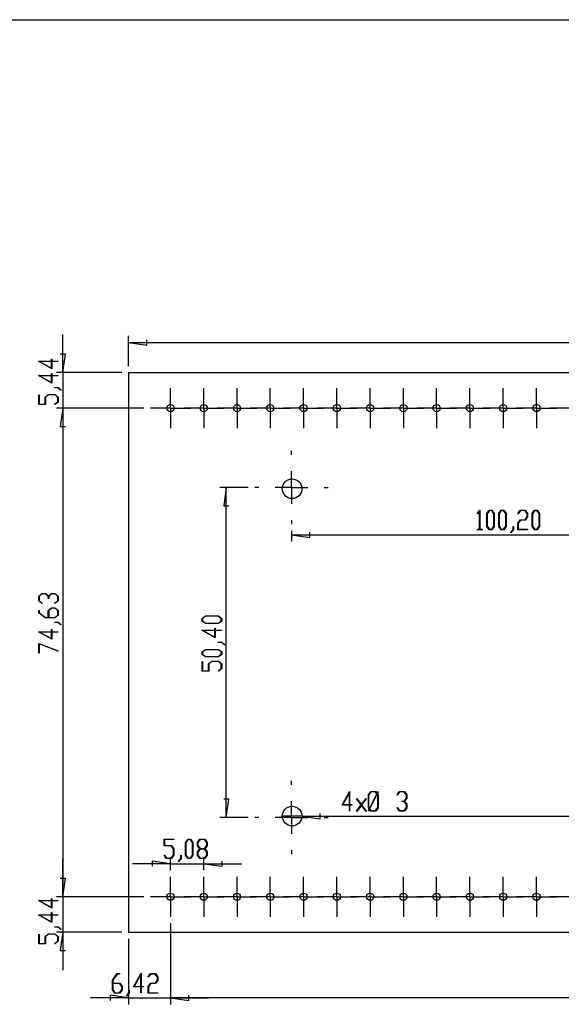
# Model space of a CAD drawing. Units: millimetres. Extents: x 0 to 841, y 0 to 594.
# Drawn here: x 523 to 606, y 140 to 291 of the extents above; entities that cross this region are included whole.
import ezdxf

# ---------------------------------------------------------------- set-up
doc = ezdxf.new("R2010")
doc.units = ezdxf.units.MM
for name, color, linetype in [('LAYER1', 18, 'Continuous'), ('LAYER_1', 179, 'Continuous'), ('SLD-0', 179, 'Continuous')]:
    doc.layers.add(name, color=color, linetype=linetype)

msp = doc.modelspace()

# ---------------------------------------------------------------- linework, layer by layer
at = {"layer": 'LAYER1'}
for p, q in [((529.85, 236.95), (529.85, 242.75)), ((539.85, 237.95), (539.85, 242.54)), ((539.85, 241.54), (542.65, 241.14)), ((539.85, 241.54), (689.85, 241.54)), ((542.65, 241.14), (542.65, 241.94)), ((530.25, 239.75), (529.45, 239.75)), ((529.85, 236.95), (530.25, 239.75)), ((528.16, 237.51), (526.1, 238.67)), ((526.1, 238.67), (528.1, 238.67)), ((528.1, 238.62), (526.29, 238.62)), ((526.29, 238.62), (528.1, 237.6)), ((528.1, 238.67), (528.1, 239.01)), ((528.1, 239.01), (528.16, 239.01)), ((528.1, 237.6), (528.1, 238.62)), ((528.16, 239.01), (528.16, 238.67)), ((528.16, 238.67), (529.1, 238.67)), ((529.1, 238.62), (528.16, 238.62)), ((528.16, 238.62), (528.16, 237.51)), ((529.1, 238.67), (529.1, 238.62)), ((528.16, 235.32), (526.1, 236.49)), ((526.1, 236.49), (528.1, 236.49)), ((528.1, 236.44), (526.29, 236.44)), ((526.29, 236.44), (528.1, 235.42)), ((528.1, 236.49), (528.1, 236.83)), ((528.1, 236.83), (528.16, 236.83)), ((528.1, 235.42), (528.1, 236.44)), ((528.16, 236.83), (528.16, 236.49)), ((528.16, 236.49), (529.1, 236.49)), ((529.1, 236.44), (528.16, 236.44)), ((528.16, 236.44), (528.16, 235.32)), ((538.85, 236.95), (528.85, 236.95)), ((529.1, 236.49), (529.1, 236.44)), ((529.85, 236.95), (529.85, 231.52)), ((528.62, 234.62), (528.62, 234.67)), ((528.62, 234.67), (529.11, 234.67)), ((529.09, 234.62), (528.62, 234.62)), ((529.56, 234.26), (529.09, 234.62)), ((529.11, 234.67), (529.61, 234.3)), ((526.16, 232.07), (526.16, 233.55)), ((526.16, 233.55), (526.22, 233.55)), ((526.22, 233.55), (526.22, 232.12)), ((527.13, 233.2), (527.64, 233.58)), ((527.13, 232.12), (527.13, 233.2)), ((527.66, 233.53), (527.2, 233.18)), ((527.2, 233.18), (527.2, 232.07)), ((527.64, 233.58), (528.63, 233.58)), ((528.61, 233.53), (527.66, 233.53)), ((529.07, 233.18), (528.61, 233.53)), ((528.63, 233.58), (529.13, 233.2)), ((529.07, 232.47), (529.07, 233.18)), ((529.13, 233.2), (529.13, 232.45)), ((529.61, 234.3), (529.56, 234.26)), ((527.2, 232.07), (526.16, 232.07)), ((526.22, 232.12), (527.13, 232.12)), ((528.59, 232.12), (529.07, 232.47)), ((528.64, 232.08), (528.59, 232.12)), ((529.13, 232.45), (528.64, 232.08)), ((542.22, 231.52), (528.85, 231.52)), ((542.22, 231.52), (528.85, 231.52)), ((529.85, 231.52), (529.45, 228.72)), ((529.85, 231.52), (529.45, 228.72)), ((529.85, 231.52), (529.85, 156.89)), ((529.85, 231.52), (529.85, 225.72)), ((529.45, 228.72), (530.25, 228.72)), ((529.45, 228.72), (530.25, 228.72)), ((558.15, 219.4), (553.8, 219.4)), ((554.8, 219.4), (554.4, 216.6)), ((554.8, 169), (554.8, 219.4)), ((554.4, 216.6), (555.2, 216.6)), ((593.12, 215.43), (593.49, 215.92)), ((593.15, 215.38), (593.12, 215.43)), ((593.47, 215.81), (593.15, 215.38)), ((593.47, 213.01), (593.47, 215.81)), ((593.49, 215.92), (593.52, 215.92)), ((593.52, 215.92), (593.52, 213.01)), ((594.57, 215.42), (594.94, 215.92)), ((594.57, 213.45), (594.57, 215.42)), ((594.96, 215.86), (594.62, 215.39)), ((594.62, 215.39), (594.62, 213.47)), ((594.94, 215.92), (595.33, 215.92)), ((595.31, 215.86), (594.96, 215.86)), ((595.66, 215.39), (595.31, 215.86)), ((595.33, 215.92), (595.71, 215.42)), ((595.66, 213.47), (595.66, 215.39)), ((595.71, 215.42), (595.71, 213.45)), ((596.39, 215.42), (596.77, 215.92)), ((596.39, 213.45), (596.39, 215.42)), ((596.78, 215.86), (596.44, 215.39)), ((596.44, 215.39), (596.44, 213.47)), ((596.77, 215.92), (597.15, 215.92)), ((597.13, 215.86), (596.78, 215.86)), ((597.48, 215.39), (597.13, 215.86)), ((597.15, 215.92), (597.53, 215.42)), ((597.48, 213.47), (597.48, 215.39)), ((597.53, 215.42), (597.53, 213.45)), ((599.3, 215.43), (599.68, 215.92)), ((599.34, 215.38), (599.3, 215.43)), ((599.69, 215.86), (599.34, 215.38)), ((599.68, 215.92), (600.42, 215.92)), ((600.4, 215.86), (599.69, 215.86)), ((600.75, 215.39), (600.4, 215.86)), ((600.42, 215.92), (600.8, 215.42)), ((600.75, 214.93), (600.75, 215.39)), ((600.8, 215.42), (600.8, 214.91)), ((601.48, 215.42), (601.86, 215.92)), ((601.48, 213.45), (601.48, 215.42)), ((601.88, 215.86), (601.53, 215.39)), ((601.53, 215.39), (601.53, 213.47)), ((601.86, 215.92), (602.24, 215.92)), ((602.22, 215.86), (601.88, 215.86)), ((602.57, 215.39), (602.22, 215.86)), ((602.24, 215.92), (602.62, 215.42)), ((602.57, 213.47), (602.57, 215.39)), ((602.62, 215.42), (602.62, 213.45)), ((599.3, 213.96), (599.68, 214.47)), ((599.3, 212.95), (599.3, 213.96)), ((599.69, 214.4), (599.35, 213.94)), ((599.35, 213.94), (599.35, 213.01)), ((599.68, 214.47), (600.4, 214.47)), ((600.42, 214.4), (599.69, 214.4)), ((600.4, 214.47), (600.75, 214.93)), ((600.8, 214.91), (600.42, 214.4)), ((564.75, 212.8), (564.75, 211.17)), ((564.75, 212.17), (567.55, 211.77)), ((564.75, 212.17), (664.95, 212.17)), ((567.55, 211.77), (567.55, 212.57)), ((593.13, 212.95), (593.13, 213.01)), ((593.13, 213.01), (593.47, 213.01)), ((593.86, 212.95), (593.13, 212.95)), ((593.52, 213.01), (593.86, 213.01)), ((593.86, 213.01), (593.86, 212.95)), ((594.94, 212.95), (594.57, 213.45)), ((594.62, 213.47), (594.96, 213.01)), ((595.33, 212.95), (594.94, 212.95)), ((594.96, 213.01), (595.31, 213.01)), ((595.31, 213.01), (595.66, 213.47)), ((595.71, 213.45), (595.33, 212.95)), ((596.77, 212.95), (596.39, 213.45)), ((596.44, 213.47), (596.78, 213.01)), ((597.15, 212.95), (596.77, 212.95)), ((596.78, 213.01), (597.13, 213.01)), ((597.13, 213.01), (597.48, 213.47)), ((597.53, 213.45), (597.15, 212.95)), ((598.21, 212.52), (598.57, 212.99)), ((598.25, 212.47), (598.21, 212.52)), ((598.62, 212.97), (598.25, 212.47)), ((598.57, 212.99), (598.57, 213.46)), ((598.57, 213.46), (598.62, 213.46)), ((598.62, 213.46), (598.62, 212.97)), ((600.78, 212.95), (599.3, 212.95)), ((599.35, 213.01), (600.78, 213.01)), ((600.78, 213.01), (600.78, 212.95)), ((601.86, 212.95), (601.48, 213.45)), ((601.53, 213.47), (601.88, 213.01)), ((602.24, 212.95), (601.86, 212.95)), ((601.88, 213.01), (602.22, 213.01)), ((602.22, 213.01), (602.57, 213.47)), ((602.62, 213.45), (602.24, 212.95)), ((526.16, 202.81), (526.67, 203.19)), ((526.69, 203.14), (526.22, 202.8)), ((526.67, 203.19), (527.18, 203.19)), ((527.15, 203.14), (526.69, 203.14)), ((527.62, 202.8), (527.15, 203.14)), ((527.18, 203.19), (527.65, 202.84)), ((527.65, 202.84), (528.12, 203.19)), ((528.14, 203.14), (527.68, 202.8)), ((528.12, 203.19), (528.63, 203.19)), ((528.61, 203.14), (528.14, 203.14)), ((529.07, 202.8), (528.61, 203.14)), ((528.63, 203.19), (529.13, 202.81)), ((526.16, 202.07), (526.16, 202.81)), ((526.65, 201.7), (526.16, 202.07)), ((526.22, 202.8), (526.22, 202.09)), ((526.22, 202.09), (526.7, 201.73)), ((526.7, 201.73), (526.65, 201.7)), ((527.62, 202.44), (527.62, 202.8)), ((527.68, 202.44), (527.62, 202.44)), ((527.68, 202.8), (527.68, 202.44)), ((528.59, 201.73), (529.07, 202.09)), ((528.64, 201.7), (528.59, 201.73)), ((529.13, 202.07), (528.64, 201.7)), ((529.07, 202.09), (529.07, 202.8)), ((529.13, 202.81), (529.13, 202.07)), ((526.16, 200.25), (526.16, 200.62)), ((526.16, 200.62), (526.22, 200.62)), ((527.15, 199.51), (526.16, 200.25)), ((526.22, 200.62), (526.22, 200.27)), ((526.22, 200.27), (527.18, 199.56)), ((527.62, 200.63), (528.12, 201.01)), ((527.62, 199.56), (527.62, 200.63)), ((528.15, 200.96), (527.68, 200.61)), ((527.68, 200.61), (527.68, 199.56)), ((528.12, 201.01), (528.63, 201.01)), ((528.61, 200.96), (528.15, 200.96)), ((529.07, 200.61), (528.61, 200.96)), ((528.63, 201.01), (529.13, 200.63)), ((529.07, 199.9), (529.07, 200.61)), ((529.13, 200.63), (529.13, 199.89)), ((528.63, 199.51), (527.15, 199.51)), ((527.18, 199.56), (527.62, 199.56)), ((527.68, 199.56), (528.61, 199.56)), ((528.61, 199.56), (529.07, 199.9)), ((528.62, 198.78), (528.62, 198.83)), ((528.62, 198.83), (529.11, 198.83)), ((529.09, 198.78), (528.62, 198.78)), ((529.13, 199.89), (528.63, 199.51)), ((529.56, 198.42), (529.09, 198.78)), ((529.11, 198.83), (529.61, 198.46)), ((551.11, 199.39), (551.62, 199.77)), ((551.11, 199), (551.11, 199.39)), ((551.62, 198.63), (551.11, 199)), ((551.64, 199.72), (551.18, 199.37)), ((551.18, 199.37), (551.18, 199.02)), ((551.18, 199.02), (551.64, 198.68)), ((551.62, 199.77), (553.58, 199.77)), ((553.58, 198.63), (551.62, 198.63)), ((553.56, 199.72), (551.64, 199.72)), ((551.64, 198.68), (553.56, 198.68)), ((554.02, 199.37), (553.56, 199.72)), ((553.56, 198.68), (554.02, 199.02)), ((553.58, 199.77), (554.09, 199.39)), ((554.09, 199), (553.58, 198.63)), ((554.02, 199.02), (554.02, 199.37)), ((554.09, 199.39), (554.09, 199)), ((528.16, 196.21), (526.1, 197.37)), ((526.1, 197.37), (528.1, 197.37)), ((528.1, 197.32), (526.29, 197.32)), ((526.29, 197.32), (528.1, 196.31)), ((528.1, 197.37), (528.1, 197.71)), ((528.1, 197.71), (528.16, 197.71)), ((528.1, 196.31), (528.1, 197.32)), ((528.16, 197.71), (528.16, 197.37)), ((528.16, 197.37), (529.1, 197.37)), ((529.1, 197.32), (528.16, 197.32)), ((528.16, 197.32), (528.16, 196.21)), ((529.1, 197.37), (529.1, 197.32)), ((529.61, 198.46), (529.56, 198.42)), ((553.12, 196.42), (551.05, 197.58)), ((551.05, 197.58), (553.05, 197.58)), ((553.05, 197.53), (551.24, 197.53)), ((551.24, 197.53), (553.05, 196.52)), ((553.05, 197.58), (553.05, 197.92)), ((553.05, 197.92), (553.12, 197.92)), ((553.05, 196.52), (553.05, 197.53)), ((553.12, 197.92), (553.12, 197.58)), ((553.12, 197.58), (554.06, 197.58)), ((554.06, 197.53), (553.12, 197.53)), ((553.12, 197.53), (553.12, 196.42)), ((554.06, 197.58), (554.06, 197.53)), ((526.16, 195.57), (529.12, 194.46)), ((526.16, 194.07), (526.16, 195.57)), ((553.57, 195.72), (553.57, 195.76)), ((553.57, 195.76), (554.07, 195.76)), ((554.04, 195.72), (553.57, 195.72)), ((554.51, 195.36), (554.04, 195.72)), ((554.07, 195.76), (554.56, 195.39)), ((526.22, 194.07), (526.16, 194.07)), ((529.09, 194.42), (526.22, 195.49)), ((526.22, 195.49), (526.22, 194.07)), ((529.12, 194.46), (529.09, 194.42)), ((551.11, 194.29), (551.62, 194.67)), ((551.11, 193.91), (551.11, 194.29)), ((551.64, 194.62), (551.18, 194.27)), ((551.18, 194.27), (551.18, 193.93)), ((551.62, 194.67), (553.58, 194.67)), ((553.56, 194.62), (551.64, 194.62)), ((554.02, 194.27), (553.56, 194.62)), ((553.58, 194.67), (554.09, 194.29)), ((554.02, 193.93), (554.02, 194.27)), ((554.09, 194.29), (554.09, 193.91)), ((554.56, 195.39), (554.51, 195.36)), ((551.62, 193.53), (551.11, 193.91)), ((551.11, 191.35), (551.11, 192.83)), ((551.11, 192.83), (551.18, 192.83)), ((551.18, 193.93), (551.64, 193.58)), ((551.18, 192.83), (551.18, 191.4)), ((553.58, 193.53), (551.62, 193.53)), ((551.64, 193.58), (553.56, 193.58)), ((552.08, 192.47), (552.59, 192.85)), ((552.61, 192.8), (552.15, 192.45)), ((552.59, 192.85), (553.58, 192.85)), ((553.56, 192.8), (552.61, 192.8)), ((553.56, 193.58), (554.02, 193.93)), ((554.02, 192.45), (553.56, 192.8)), ((554.09, 193.91), (553.58, 193.53)), ((553.58, 192.85), (554.09, 192.47)), ((552.15, 191.35), (551.11, 191.35)), ((551.18, 191.4), (552.08, 191.4)), ((552.08, 191.4), (552.08, 192.47)), ((552.15, 192.45), (552.15, 191.35)), ((553.55, 191.39), (554.02, 191.75)), ((553.59, 191.35), (553.55, 191.39)), ((554.09, 191.73), (553.59, 191.35)), ((554.02, 191.75), (554.02, 192.45)), ((554.09, 192.47), (554.09, 191.73)), ((555.2, 171.8), (554.4, 171.8)), ((554.8, 169), (555.2, 171.8)), ((572.46, 170.89), (573.63, 172.95)), ((573.58, 172.76), (572.56, 170.95)), ((573.58, 170.95), (573.58, 172.76)), ((573.63, 172.95), (573.63, 170.95)), ((574.68, 171.86), (574.71, 171.91)), ((575.39, 170.92), (574.68, 171.86)), ((574.71, 171.91), (575.42, 170.96)), ((575.42, 170.96), (576.13, 171.91)), ((576.17, 171.86), (575.45, 170.92)), ((576.13, 171.91), (576.17, 171.86)), ((576.48, 172.45), (576.85, 172.95)), ((576.48, 170.48), (576.48, 172.45)), ((576.87, 172.89), (576.52, 172.42)), ((576.52, 172.42), (576.52, 170.51)), ((576.64, 170.35), (577.78, 172.62)), ((577.81, 172.58), (576.68, 170.31)), ((576.85, 172.95), (577.6, 172.95)), ((577.58, 172.89), (576.87, 172.89)), ((577.78, 172.62), (577.58, 172.89)), ((577.6, 172.95), (577.81, 172.68)), ((577.81, 172.68), (577.93, 172.94)), ((577.93, 172.42), (577.81, 172.58)), ((577.98, 172.91), (577.84, 172.64)), ((577.84, 172.64), (577.98, 172.45)), ((577.93, 172.94), (577.98, 172.91)), ((577.93, 170.51), (577.93, 172.42)), ((577.98, 172.45), (577.98, 170.48)), ((580.87, 172.46), (581.24, 172.95)), ((580.9, 172.41), (580.87, 172.46)), ((581.26, 172.89), (580.9, 172.41)), ((581.24, 172.95), (581.99, 172.95)), ((581.97, 172.89), (581.26, 172.89)), ((581.61, 171.43), (581.61, 171.5)), ((581.61, 171.5), (581.97, 171.5)), ((582.32, 172.42), (581.97, 172.89)), ((581.97, 171.5), (582.32, 171.96)), ((581.99, 172.95), (582.36, 172.45)), ((582.36, 171.94), (582.01, 171.47)), ((582.01, 171.47), (582.36, 170.99)), ((582.32, 171.96), (582.32, 172.42)), ((582.36, 172.45), (582.36, 171.94)), ((573.58, 170.89), (572.46, 170.89)), ((572.56, 170.95), (573.58, 170.95)), ((573.58, 169.95), (573.58, 170.89)), ((573.63, 169.95), (573.58, 169.95)), ((573.63, 170.95), (573.96, 170.95)), ((573.96, 170.89), (573.63, 170.89)), ((573.63, 170.89), (573.63, 169.95)), ((573.96, 170.95), (573.96, 170.89)), ((574.68, 169.97), (575.39, 170.92)), ((574.71, 169.93), (574.68, 169.97)), ((575.42, 170.87), (574.71, 169.93)), ((576.13, 169.93), (575.42, 170.87)), ((575.45, 170.92), (576.17, 169.97)), ((576.17, 169.97), (576.13, 169.93)), ((576.61, 170.3), (576.48, 170.48)), ((576.48, 170.03), (576.61, 170.3)), ((576.52, 170), (576.48, 170.03)), ((576.52, 170.51), (576.64, 170.35)), ((576.65, 170.25), (576.52, 170)), ((576.85, 169.98), (576.65, 170.25)), ((576.68, 170.31), (576.87, 170.04)), ((577.6, 169.98), (576.85, 169.98)), ((576.87, 170.04), (577.58, 170.04)), ((577.58, 170.04), (577.93, 170.51)), ((577.98, 170.48), (577.6, 169.98)), ((580.87, 170.47), (580.9, 170.52)), ((581.24, 169.98), (580.87, 170.47)), ((580.9, 170.52), (581.26, 170.04)), ((581.99, 169.98), (581.24, 169.98)), ((581.26, 170.04), (581.97, 170.04)), ((581.97, 171.43), (581.61, 171.43)), ((582.32, 170.97), (581.97, 171.43)), ((581.97, 170.04), (582.32, 170.51)), ((582.36, 170.48), (581.99, 169.98)), ((582.32, 170.51), (582.32, 170.97)), ((582.36, 170.99), (582.36, 170.48)), ((558.15, 169), (553.8, 169)), ((566.35, 169.2), (563.35, 169.2)), ((566.35, 169.2), (569.15, 168.8)), ((566.35, 169.2), (641.45, 169.2)), ((569.15, 168.8), (569.15, 169.6)), ((545.29, 164.65), (545.29, 165.69)), ((545.29, 165.69), (546.77, 165.69)), ((546.77, 165.62), (545.34, 165.62)), ((545.34, 165.62), (545.34, 164.72)), ((546.77, 165.69), (546.77, 165.62)), ((548.57, 165.18), (548.95, 165.69)), ((548.97, 165.62), (548.62, 165.16)), ((548.95, 165.69), (549.33, 165.69)), ((549.31, 165.62), (548.97, 165.62)), ((549.66, 165.16), (549.31, 165.62)), ((549.33, 165.69), (549.71, 165.18)), ((550.39, 165.18), (550.77, 165.69)), ((550.79, 165.62), (550.44, 165.16)), ((550.77, 165.69), (551.51, 165.69)), ((551.49, 165.62), (550.79, 165.62)), ((551.84, 165.16), (551.49, 165.62)), ((551.51, 165.69), (551.89, 165.18)), ((546.4, 164.65), (545.29, 164.65)), ((545.34, 164.72), (546.42, 164.72)), ((546.75, 164.19), (546.4, 164.65)), ((546.42, 164.72), (546.8, 164.21)), ((546.75, 163.24), (546.75, 164.19)), ((546.8, 164.21), (546.8, 163.22)), ((548.57, 163.22), (548.57, 165.18)), ((548.62, 165.16), (548.62, 163.24)), ((549.66, 163.24), (549.66, 165.16)), ((549.71, 165.18), (549.71, 163.22)), ((550.39, 164.67), (550.39, 165.18)), ((550.74, 164.2), (550.39, 164.67)), ((550.39, 163.73), (550.74, 164.2)), ((550.44, 165.16), (550.44, 164.7)), ((550.44, 164.7), (550.79, 164.23)), ((550.79, 164.17), (550.44, 163.7)), ((550.79, 164.23), (551.49, 164.23)), ((551.49, 164.17), (550.79, 164.17)), ((551.49, 164.23), (551.84, 164.7)), ((551.84, 163.7), (551.49, 164.17)), ((551.89, 164.67), (551.54, 164.2)), ((551.54, 164.2), (551.89, 163.73)), ((551.84, 164.7), (551.84, 165.16)), ((551.89, 165.18), (551.89, 164.67)), ((529.85, 156.89), (529.85, 162.69)), ((545.3, 163.21), (545.34, 163.25)), ((545.67, 162.71), (545.3, 163.21)), ((545.34, 163.25), (545.69, 162.78)), ((546.42, 162.71), (545.67, 162.71)), ((545.69, 162.78), (546.4, 162.78)), ((546.27, 160.94), (546.27, 162.93)), ((546.4, 162.78), (546.75, 163.24)), ((546.8, 163.22), (546.42, 162.71)), ((547.48, 162.29), (547.84, 162.76)), ((547.89, 162.73), (547.52, 162.24)), ((547.84, 162.76), (547.84, 163.23)), ((547.84, 163.23), (547.89, 163.23)), ((547.89, 163.23), (547.89, 162.73)), ((548.95, 162.71), (548.57, 163.22)), ((548.62, 163.24), (548.97, 162.78)), ((549.33, 162.71), (548.95, 162.71)), ((548.97, 162.78), (549.31, 162.78)), ((549.31, 162.78), (549.66, 163.24)), ((549.71, 163.22), (549.33, 162.71)), ((550.39, 163.22), (550.39, 163.73)), ((550.77, 162.71), (550.39, 163.22)), ((550.44, 163.7), (550.44, 163.24)), ((550.44, 163.24), (550.79, 162.78)), ((551.51, 162.71), (550.77, 162.71)), ((550.79, 162.78), (551.49, 162.78)), ((551.35, 160.94), (551.35, 162.93)), ((551.49, 162.78), (551.84, 163.24)), ((551.89, 163.22), (551.51, 162.71)), ((551.84, 163.24), (551.84, 163.7)), ((551.89, 163.73), (551.89, 163.22)), ((546.27, 161.93), (540.47, 161.93)), ((546.27, 161.93), (543.47, 162.33)), ((543.47, 162.33), (543.47, 161.53)), ((546.27, 161.93), (551.35, 161.93)), ((547.52, 162.24), (547.48, 162.29)), ((551.35, 161.93), (554.15, 161.53)), ((551.35, 161.93), (557.15, 161.93)), ((554.15, 161.53), (554.15, 162.33)), ((530.25, 159.69), (529.45, 159.69)), ((530.25, 159.69), (529.45, 159.69)), ((529.85, 156.89), (530.25, 159.69)), ((529.85, 156.89), (530.25, 159.69)), ((528.1, 156.3), (528.1, 156.64)), ((528.1, 156.64), (528.16, 156.64)), ((528.16, 156.64), (528.16, 156.3)), ((542.22, 156.89), (528.85, 156.89)), ((542.22, 156.89), (528.85, 156.89)), ((529.85, 156.89), (529.85, 151.45)), ((528.16, 155.14), (526.1, 156.3)), ((526.1, 156.3), (528.1, 156.3)), ((528.1, 156.26), (526.29, 156.26)), ((526.29, 156.26), (528.1, 155.24)), ((528.1, 155.24), (528.1, 156.26)), ((528.16, 156.3), (529.1, 156.3)), ((529.1, 156.26), (528.16, 156.26)), ((528.16, 156.26), (528.16, 155.14)), ((529.1, 156.3), (529.1, 156.26)), ((528.16, 152.96), (526.1, 154.12)), ((526.1, 154.12), (528.1, 154.12)), ((528.1, 154.07), (526.29, 154.07)), ((526.29, 154.07), (528.1, 153.05)), ((528.1, 154.12), (528.1, 154.46)), ((528.1, 154.46), (528.16, 154.46)), ((528.1, 153.05), (528.1, 154.07)), ((528.16, 154.46), (528.16, 154.12)), ((528.16, 154.12), (529.1, 154.12)), ((529.1, 154.07), (528.16, 154.07)), ((528.16, 154.07), (528.16, 152.96)), ((529.1, 154.12), (529.1, 154.07)), ((528.62, 152.25), (528.62, 152.3)), ((528.62, 152.3), (529.11, 152.3)), ((529.09, 152.25), (528.62, 152.25)), ((529.56, 151.9), (529.09, 152.25)), ((529.11, 152.3), (529.61, 151.93)), ((529.61, 151.93), (529.56, 151.9)), ((546.27, 152.84), (546.27, 140.45)), ((546.27, 152.84), (546.27, 140.45)), ((526.16, 149.71), (526.16, 151.19)), ((526.16, 151.19), (526.22, 151.19)), ((526.22, 151.19), (526.22, 149.76)), ((527.13, 150.83), (527.64, 151.21)), ((527.13, 149.76), (527.13, 150.83)), ((527.66, 151.16), (527.2, 150.81)), ((527.2, 150.81), (527.2, 149.71)), ((527.64, 151.21), (528.63, 151.21)), ((528.61, 151.16), (527.66, 151.16)), ((529.07, 150.81), (528.61, 151.16)), ((528.63, 151.21), (529.13, 150.83)), ((538.85, 151.45), (528.85, 151.45)), ((529.07, 150.1), (529.07, 150.81)), ((529.13, 150.83), (529.13, 150.09)), ((529.85, 151.45), (529.45, 148.65)), ((529.85, 151.45), (529.85, 145.65)), ((539.85, 150.45), (539.85, 140.45)), ((527.2, 149.71), (526.16, 149.71)), ((526.22, 149.76), (527.13, 149.76)), ((528.59, 149.75), (529.07, 150.1)), ((528.64, 149.71), (528.59, 149.75)), ((529.13, 150.09), (528.64, 149.71)), ((529.45, 148.65), (530.25, 148.65)), ((537.4, 144.15), (538.14, 145.14)), ((538.16, 145.08), (537.45, 144.13)), ((538.14, 145.14), (538.51, 145.14)), ((538.51, 145.08), (538.16, 145.08)), ((538.51, 145.14), (538.51, 145.08)), ((540.65, 143.14), (541.81, 145.21)), ((541.76, 145.01), (540.74, 143.2)), ((541.76, 143.2), (541.76, 145.01)), ((541.81, 145.21), (541.81, 143.2)), ((542.86, 144.65), (543.23, 145.14)), ((542.89, 144.6), (542.86, 144.65)), ((543.25, 145.08), (542.89, 144.6)), ((543.23, 145.14), (543.98, 145.14)), ((543.96, 145.08), (543.25, 145.08)), ((544.31, 144.61), (543.96, 145.08)), ((543.98, 145.14), (544.36, 144.64)), ((544.31, 144.15), (544.31, 144.61)), ((544.36, 144.64), (544.36, 144.13)), ((537.4, 142.67), (537.4, 144.15)), ((537.45, 144.13), (537.45, 143.69)), ((537.45, 143.69), (538.52, 143.69)), ((538.5, 143.62), (537.45, 143.62)), ((537.45, 143.62), (537.45, 142.7)), ((538.85, 143.16), (538.5, 143.62)), ((538.52, 143.69), (538.9, 143.18)), ((538.85, 142.7), (538.85, 143.16)), ((538.9, 143.18), (538.9, 142.67)), ((541.76, 143.14), (540.65, 143.14)), ((540.74, 143.2), (541.76, 143.2)), ((541.76, 142.2), (541.76, 143.14)), ((541.81, 143.2), (542.15, 143.2)), ((542.15, 143.14), (541.81, 143.14)), ((541.81, 143.14), (541.81, 142.2)), ((542.15, 143.2), (542.15, 143.14)), ((542.85, 143.18), (543.23, 143.69)), ((542.85, 142.17), (542.85, 143.18)), ((543.25, 143.62), (542.9, 143.16)), ((542.9, 143.16), (542.9, 142.23)), ((543.23, 143.69), (543.96, 143.69)), ((543.98, 143.62), (543.25, 143.62)), ((543.96, 143.69), (544.31, 144.15)), ((544.36, 144.13), (543.98, 143.62)), ((539.85, 141.45), (534.05, 141.45)), ((539.85, 141.45), (537.05, 141.85)), ((537.05, 141.85), (537.05, 141.05)), ((537.78, 142.17), (537.4, 142.67)), ((537.45, 142.7), (537.79, 142.23)), ((538.52, 142.17), (537.78, 142.17)), ((537.79, 142.23), (538.5, 142.23)), ((538.5, 142.23), (538.85, 142.7)), ((538.9, 142.67), (538.52, 142.17)), ((539.59, 141.74), (539.94, 142.21)), ((539.62, 141.69), (539.59, 141.74)), ((539.99, 142.19), (539.62, 141.69)), ((539.85, 141.45), (546.27, 141.45)), ((539.94, 142.21), (539.94, 142.69)), ((539.94, 142.69), (539.99, 142.69)), ((539.99, 142.69), (539.99, 142.19)), ((541.81, 142.2), (541.76, 142.2)), ((544.33, 142.17), (542.85, 142.17)), ((542.9, 142.23), (544.33, 142.23)), ((544.33, 142.23), (544.33, 142.17)), ((546.27, 141.45), (549.07, 141.05)), ((683.43, 141.45), (546.27, 141.45)), ((546.27, 141.45), (549.07, 141.05)), ((546.27, 141.45), (552.07, 141.45)), ((549.07, 141.05), (549.07, 141.85)), ((549.07, 141.05), (549.07, 141.85))]:
    msp.add_line(p, q, dxfattribs=at)
at = {"layer": 'LAYER_1'}
msp.add_line((23.82, 290.85), (831.04, 290.85), dxfattribs=at)
at = {"layer": 'SLD-0'}
for p, q in [((539.85, 236.95), (539.85, 151.45)), ((539.85, 236.95), (689.85, 236.95)), ((546.27, 234.02), (546.27, 234.57)), ((546.27, 231.52), (546.27, 234.02)), ((551.35, 234.02), (551.35, 234.57)), ((551.35, 231.52), (551.35, 234.02)), ((556.43, 234.02), (556.43, 234.57)), ((556.43, 231.52), (556.43, 234.02)), ((561.51, 234.02), (561.51, 234.57)), ((561.51, 231.52), (561.51, 234.02)), ((566.59, 234.02), (566.59, 234.57)), ((566.59, 231.52), (566.59, 234.02)), ((571.67, 234.02), (571.67, 234.57)), ((571.67, 231.52), (571.67, 234.02)), ((576.75, 234.02), (576.75, 234.57)), ((576.75, 231.52), (576.75, 234.02)), ((581.83, 234.02), (581.83, 234.57)), ((581.83, 231.52), (581.83, 234.02)), ((586.91, 234.02), (586.91, 234.57)), ((586.91, 231.52), (586.91, 234.02)), ((591.99, 234.02), (591.99, 234.57)), ((591.99, 231.52), (591.99, 234.02)), ((597.07, 234.02), (597.07, 234.57)), ((597.07, 231.52), (597.07, 234.02)), ((602.15, 234.02), (602.15, 234.57)), ((602.15, 231.52), (602.15, 234.02)), ((543.77, 231.52), (543.22, 231.52)), ((546.27, 231.52), (543.77, 231.52)), ((546.27, 231.52), (546.27, 229.02)), ((546.27, 231.52), (548.77, 231.52)), ((548.85, 231.52), (548.3, 231.52)), ((548.77, 231.52), (549.32, 231.52)), ((551.35, 231.52), (548.85, 231.52)), ((551.35, 231.52), (551.35, 229.02)), ((551.35, 231.52), (553.85, 231.52)), ((553.93, 231.52), (553.38, 231.52)), ((553.85, 231.52), (554.4, 231.52)), ((556.43, 231.52), (553.93, 231.52)), ((556.43, 231.52), (556.43, 229.02)), ((556.43, 231.52), (558.93, 231.52)), ((559.01, 231.52), (558.46, 231.52)), ((558.93, 231.52), (559.48, 231.52)), ((561.51, 231.52), (559.01, 231.52)), ((561.51, 231.52), (561.51, 229.02)), ((561.51, 231.52), (564.01, 231.52)), ((564.09, 231.52), (563.54, 231.52)), ((564.01, 231.52), (564.56, 231.52)), ((566.59, 231.52), (564.09, 231.52)), ((566.59, 231.52), (566.59, 229.02)), ((566.59, 231.52), (569.09, 231.52)), ((569.17, 231.52), (568.62, 231.52)), ((569.09, 231.52), (569.64, 231.52)), ((571.67, 231.52), (569.17, 231.52)), ((571.67, 231.52), (571.67, 229.02)), ((571.67, 231.52), (574.17, 231.52)), ((574.25, 231.52), (573.7, 231.52)), ((574.17, 231.52), (574.72, 231.52)), ((576.75, 231.52), (574.25, 231.52)), ((576.75, 231.52), (576.75, 229.02)), ((576.75, 231.52), (579.25, 231.52)), ((579.33, 231.52), (578.78, 231.52)), ((579.25, 231.52), (579.8, 231.52)), ((581.83, 231.52), (579.33, 231.52)), ((581.83, 231.52), (581.83, 229.02)), ((581.83, 231.52), (584.33, 231.52)), ((584.41, 231.52), (583.86, 231.52)), ((584.33, 231.52), (584.88, 231.52)), ((586.91, 231.52), (584.41, 231.52)), ((586.91, 231.52), (586.91, 229.02)), ((586.91, 231.52), (589.41, 231.52)), ((589.49, 231.52), (588.94, 231.52)), ((589.41, 231.52), (589.96, 231.52)), ((591.99, 231.52), (589.49, 231.52)), ((591.99, 231.52), (591.99, 229.02)), ((591.99, 231.52), (594.49, 231.52)), ((594.57, 231.52), (594.02, 231.52)), ((594.49, 231.52), (595.04, 231.52)), ((597.07, 231.52), (594.57, 231.52)), ((597.07, 231.52), (597.07, 229.02)), ((597.07, 231.52), (599.57, 231.52)), ((599.65, 231.52), (599.1, 231.52)), ((599.57, 231.52), (600.12, 231.52)), ((602.15, 231.52), (599.65, 231.52)), ((602.15, 231.52), (602.15, 229.02)), ((602.15, 231.52), (604.65, 231.52)), ((604.73, 231.52), (604.18, 231.52)), ((604.65, 231.52), (605.2, 231.52)), ((607.23, 231.52), (604.73, 231.52)), ((546.27, 229.02), (546.27, 228.47)), ((551.35, 229.02), (551.35, 228.47)), ((556.43, 229.02), (556.43, 228.47)), ((561.51, 229.02), (561.51, 228.47)), ((566.59, 229.02), (566.59, 228.47)), ((571.67, 229.02), (571.67, 228.47)), ((576.75, 229.02), (576.75, 228.47)), ((581.83, 229.02), (581.83, 228.47)), ((586.91, 229.02), (586.91, 228.47)), ((591.99, 229.02), (591.99, 228.47)), ((597.07, 229.02), (597.07, 228.47)), ((602.15, 229.02), (602.15, 228.47)), ((564.75, 224.4), (564.75, 225)), ((564.75, 219.4), (564.75, 221.9)), ((559.75, 219.4), (559.15, 219.4)), ((564.75, 219.4), (562.25, 219.4)), ((564.75, 219.4), (564.75, 216.9)), ((564.75, 219.4), (567.25, 219.4)), ((569.75, 219.4), (570.35, 219.4)), ((564.75, 214.4), (564.75, 213.8)), ((564.75, 174), (564.75, 174.6)), ((564.75, 169), (564.75, 171.5)), ((559.75, 169), (559.15, 169)), ((564.75, 169), (562.25, 169)), ((564.75, 169), (564.75, 166.5)), ((564.75, 169), (567.25, 169)), ((569.75, 169), (570.35, 169)), ((564.75, 164), (564.75, 163.4)), ((546.27, 159.39), (546.27, 159.94)), ((551.35, 159.39), (551.35, 159.94)), ((556.43, 159.39), (556.43, 159.94)), ((561.51, 159.39), (561.51, 159.94)), ((566.59, 159.39), (566.59, 159.94)), ((571.67, 159.39), (571.67, 159.94)), ((576.75, 159.39), (576.75, 159.94)), ((581.83, 159.39), (581.83, 159.94)), ((586.91, 159.39), (586.91, 159.94)), ((591.99, 159.39), (591.99, 159.94)), ((597.07, 159.39), (597.07, 159.94)), ((602.15, 159.39), (602.15, 159.94)), ((546.27, 156.89), (546.27, 159.39)), ((551.35, 156.89), (551.35, 159.39)), ((556.43, 156.89), (556.43, 159.39)), ((561.51, 156.89), (561.51, 159.39)), ((566.59, 156.89), (566.59, 159.39)), ((571.67, 156.89), (571.67, 159.39)), ((576.75, 156.89), (576.75, 159.39)), ((581.83, 156.89), (581.83, 159.39)), ((586.91, 156.89), (586.91, 159.39)), ((591.99, 156.89), (591.99, 159.39)), ((597.07, 156.89), (597.07, 159.39)), ((602.15, 156.89), (602.15, 159.39)), ((543.77, 156.89), (543.22, 156.89)), ((546.27, 156.89), (543.77, 156.89)), ((546.27, 156.89), (546.27, 154.39)), ((546.27, 156.89), (548.77, 156.89)), ((548.85, 156.89), (548.3, 156.89)), ((548.77, 156.89), (549.32, 156.89)), ((551.35, 156.89), (548.85, 156.89)), ((551.35, 156.89), (551.35, 154.39)), ((551.35, 156.89), (553.85, 156.89)), ((553.93, 156.89), (553.38, 156.89)), ((553.85, 156.89), (554.4, 156.89)), ((556.43, 156.89), (553.93, 156.89)), ((556.43, 156.89), (556.43, 154.39)), ((556.43, 156.89), (558.93, 156.89)), ((559.01, 156.89), (558.46, 156.89)), ((558.93, 156.89), (559.48, 156.89)), ((561.51, 156.89), (559.01, 156.89)), ((561.51, 156.89), (561.51, 154.39)), ((561.51, 156.89), (564.01, 156.89)), ((564.09, 156.89), (563.54, 156.89)), ((564.01, 156.89), (564.56, 156.89)), ((566.59, 156.89), (564.09, 156.89)), ((566.59, 156.89), (566.59, 154.39)), ((566.59, 156.89), (569.09, 156.89)), ((569.17, 156.89), (568.62, 156.89)), ((569.09, 156.89), (569.64, 156.89)), ((571.67, 156.89), (569.17, 156.89)), ((571.67, 156.89), (571.67, 154.39)), ((571.67, 156.89), (574.17, 156.89)), ((574.25, 156.89), (573.7, 156.89)), ((574.17, 156.89), (574.72, 156.89)), ((576.75, 156.89), (574.25, 156.89)), ((576.75, 156.89), (576.75, 154.39)), ((576.75, 156.89), (579.25, 156.89)), ((579.33, 156.89), (578.78, 156.89)), ((579.25, 156.89), (579.8, 156.89)), ((581.83, 156.89), (579.33, 156.89)), ((581.83, 156.89), (581.83, 154.39)), ((581.83, 156.89), (584.33, 156.89)), ((584.41, 156.89), (583.86, 156.89)), ((584.33, 156.89), (584.88, 156.89)), ((586.91, 156.89), (584.41, 156.89)), ((586.91, 156.89), (586.91, 154.39)), ((586.91, 156.89), (589.41, 156.89)), ((589.49, 156.89), (588.94, 156.89)), ((589.41, 156.89), (589.96, 156.89)), ((591.99, 156.89), (589.49, 156.89)), ((591.99, 156.89), (591.99, 154.39)), ((591.99, 156.89), (594.49, 156.89)), ((594.57, 156.89), (594.02, 156.89)), ((594.49, 156.89), (595.04, 156.89)), ((597.07, 156.89), (594.57, 156.89)), ((597.07, 156.89), (597.07, 154.39)), ((597.07, 156.89), (599.57, 156.89)), ((599.65, 156.89), (599.1, 156.89)), ((599.57, 156.89), (600.12, 156.89)), ((602.15, 156.89), (599.65, 156.89)), ((602.15, 156.89), (602.15, 154.39)), ((602.15, 156.89), (604.65, 156.89)), ((604.73, 156.89), (604.18, 156.89)), ((604.65, 156.89), (605.2, 156.89)), ((607.23, 156.89), (604.73, 156.89)), ((546.27, 154.39), (546.27, 153.84)), ((551.35, 154.39), (551.35, 153.84)), ((556.43, 154.39), (556.43, 153.84)), ((561.51, 154.39), (561.51, 153.84)), ((566.59, 154.39), (566.59, 153.84)), ((571.67, 154.39), (571.67, 153.84)), ((576.75, 154.39), (576.75, 153.84)), ((581.83, 154.39), (581.83, 153.84)), ((586.91, 154.39), (586.91, 153.84)), ((591.99, 154.39), (591.99, 153.84)), ((597.07, 154.39), (597.07, 153.84)), ((602.15, 154.39), (602.15, 153.84)), ((539.85, 151.45), (689.85, 151.45))]:
    msp.add_line(p, q, dxfattribs=at)
for centre, radius in [((546.27, 231.52), 0.55), ((551.35, 231.52), 0.55), ((556.43, 231.52), 0.55), ((561.51, 231.52), 0.55), ((566.59, 231.52), 0.55), ((571.67, 231.52), 0.55), ((576.75, 231.52), 0.55), ((581.83, 231.52), 0.55), ((586.91, 231.52), 0.55), ((591.99, 231.52), 0.55), ((597.07, 231.52), 0.55), ((602.15, 231.52), 0.55), ((564.85, 219.2), 1.5), ((564.85, 169.2), 1.5), ((546.27, 156.89), 0.55), ((551.35, 156.89), 0.55), ((556.43, 156.89), 0.55), ((561.51, 156.89), 0.55), ((566.59, 156.89), 0.55), ((571.67, 156.89), 0.55), ((576.75, 156.89), 0.55), ((581.83, 156.89), 0.55), ((586.91, 156.89), 0.55), ((591.99, 156.89), 0.55), ((597.07, 156.89), 0.55), ((602.15, 156.89), 0.55)]:
    msp.add_circle(centre, radius, dxfattribs=at)

doc.saveas('drawing.dxf')
